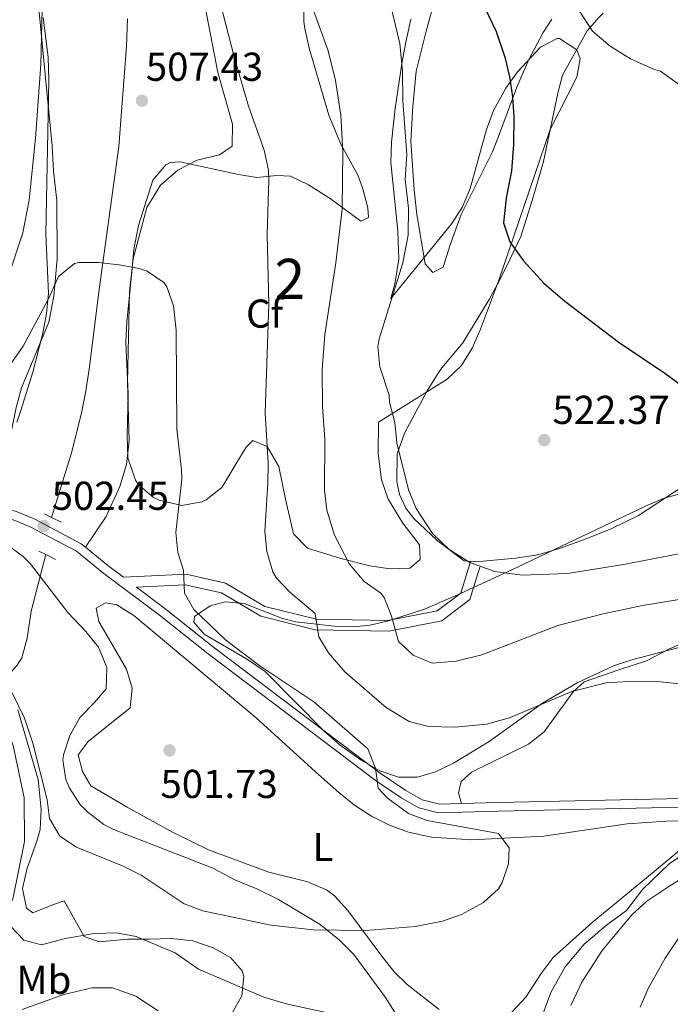
# Model space of a CAD drawing. Units: metres. Extents: x 593772 to 600663, y 4729068 to 4733791.
# Drawn here: x 598201 to 598363, y 4729521 to 4729766 of the extents above; entities that cross this region are included whole.
import ezdxf
from ezdxf.enums import TextEntityAlignment as Align

# ---------------------------------------------------------------- set-up
doc = ezdxf.new("R2010")
doc.units = ezdxf.units.M
doc.header["$MEASUREMENT"] = 0
doc.linetypes.add('DGN Style 2', pattern=[86.02130000000001, 51.61278000000001, -34.40852])
doc.linetypes.add('DGN Style 3', pattern=[120.42982, 86.02130000000001, -34.40852])
for name, color, linetype, lineweight in [('Nivel 11', 7, 'Continuous', 0), ('Nivel 21', 7, 'Continuous', 0), ('Nivel 35', 7, 'Continuous', 0), ('Nivel 36', 7, 'Continuous', 0), ('Nivel 37', 7, 'Continuous', 0), ('Nivel 4', 7, 'Continuous', 0), ('Nivel 41', 7, 'Continuous', 0), ('Nivel 48', 7, 'Continuous', 0), ('Nivel 5', 7, 'Continuous', 0), ('Nivel 54', 7, 'Continuous', 0), ('Nivel 57', 7, 'Continuous', 0), ('Nivel 7', 7, 'Continuous', 0)]:
    doc.layers.add(name, color=color, linetype=linetype, lineweight=lineweight)
doc.styles.add('Style-Arial', font='txt')
doc.styles.add('Style-Arial Narrow', font='txt')

# ---------------------------------------------------------------- blocks, each defined once
blk = doc.blocks.new('5PATER')
at = {"layer": 'Nivel 7', "linetype": 'Continuous', "lineweight": 0}
h = blk.add_hatch(color=51, dxfattribs=at)
edge = h.paths.add_edge_path()
edge.add_ellipse((0.03817665576934814, -0.01916685700416565), major_axis=(-10.95721237083332, -11.1070035509114), ratio=0.9994222409660316, start_angle=0, end_angle=360)

msp = doc.modelspace()

# ---------------------------------------------------------------- linework, layer by layer
at = {"layer": 'Nivel 11', "color": 142, "linetype": 'DGN Style 3', "lineweight": 13}
for points in [[(598227.7199999988, 4729766.4, 507.51), (598227.4600000009, 4729759.540000001, 506.82), (598225.5899999999, 4729734.609999999, 506.39), (598220.7100000009, 4729699.08, 503.18), (598218.1700000018, 4729679.300000001, 501.74), (598217.2600000016, 4729673.380000001, 501.64), (598216.3099999987, 4729668.470000001, 501.89), (598213.8999999985, 4729658.75, 502.38), (598208.8599999994, 4729642.43, 501.68)], [(598207.3900000006, 4729633.189999999, 501.04), (598203.7600000016, 4729619.119999999, 500.4), (598202.8000000007, 4729612.43, 499.76), (598201.4400000013, 4729607.540000001, 499.6), (598200.3000000007, 4729605.73, 499.76), (598197.5899999999, 4729602.57, 500.4)]]:
    msp.add_polyline3d(points, dxfattribs=at)
at = {"layer": 'Nivel 21', "color": 1, "linetype": 'DGN Style 2', "lineweight": 0, "extrusion": (0.1271347640411437, -0.06212266879283158, 0.9899381424080289), "elevation": -217267.8694795955, "flags": 128}
msp.add_lwpolyline([(4512089.968470417, 1523553.880500561), (4512089.968470417, 1523551.901713056)], dxfattribs=at)
at = {"layer": 'Nivel 21', "color": 1, "linetype": 'DGN Style 2', "lineweight": 0, "extrusion": (0.1251370725558325, -0.06072052043848414, 0.9902796228691348), "elevation": -211831.0744355134, "flags": 128}
msp.add_lwpolyline([(4516307.842523366, 1511774.677443178), (4516307.842523366, 1511772.017311601)], dxfattribs=at)
at = {"layer": 'Nivel 21', "color": 1, "linetype": 'DGN Style 2', "lineweight": 0, "extrusion": (0.125067871110224, -0.06072659637721862, 0.9902879925094491), "elevation": -211901.4606893994, "flags": 128}
msp.add_lwpolyline([(4515907.017059498, 1512934.203891033), (4515907.017059498, 1512932.261881767)], dxfattribs=at)
at = {"layer": 'Nivel 21', "color": 7, "linetype": 'Continuous', "lineweight": 0, "extrusion": (-0.1982784291983231, -0.2946266277853087, 0.9348159255781336), "elevation": -1511620.60744026, "flags": 128}
msp.add_lwpolyline([(-2144352.693682183, 3980453.119880386), (-2144357.517879013, 3980453.373306829), (-2144364.668242572, 3980454.105427667)], dxfattribs=at)
at = {"layer": 'Nivel 21', "color": 1, "linetype": 'DGN Style 2', "lineweight": 0, "extrusion": (0.123384323658759, -0.060149857783645, 0.9905343523996923), "elevation": -210180.6856948491, "flags": 128}
msp.add_lwpolyline([(4513491.498988766, 1520362.132101815), (4513491.498988766, 1520359.436587024)], dxfattribs=at)
at = {"layer": 'Nivel 21', "color": 7, "linetype": 'Continuous', "lineweight": 0}
for points in [[(598217.2699999996, 4729635.02, 502.12), (598216.2199999988, 4729635.890000001, 502.18), (598204.4800000004, 4729642.050000001, 502.18), (598199.8999999985, 4729643.960000001, 502.18), (598198.0599999987, 4729644.300000001, 501.97)], [(598310.7399999984, 4729571.359999999, 504.86), (598305.2600000016, 4729571.210000001, 504.74), (598300.9499999993, 4729572.290000001, 504.74), (598296.9200000018, 4729574.58, 504.74), (598290.5700000003, 4729578.9, 504.65), (598249.1400000006, 4729610.220000001, 502.64), (598237.0399999991, 4729619.83, 502.18), (598229.9800000004, 4729625.109999999, 502.47), (598242.0399999991, 4729625.710000001, 505.21), (598251.0700000003, 4729623.67, 506.17), (598260.8599999994, 4729617.880000001, 507.46), (598274.3900000006, 4729614.51, 509.38), (598292.6799999997, 4729614.17, 514.84), (598305.8500000015, 4729616.779999999, 517.72), (598312.8599999994, 4729622.07, 519.01), (598315.3399999999, 4729630.09, 519.65)], [(598159, 4729628.77, 504.42), (598166.8399999999, 4729623.710000001, 504.57), (598185.9899999984, 4729608.76, 504.89), (598194.5700000003, 4729598.060000001, 505.21), (598199.3200000003, 4729585.790000001, 506.49), (598202.0300000012, 4729572.720000001, 507.14), (598202.1400000006, 4729561.939999999, 508.1), (598199.2100000009, 4729547.540000001, 509.38), (598193.9100000001, 4729537.98, 510.66), (598185.0300000012, 4729528.390000001, 510.99), (598170.2300000004, 4729519.25, 512.91)], [(598370.2199999988, 4729572.640000001, 508.05), (598365.5599999987, 4729572.6, 507.63), (598319.8599999994, 4729571.609999999, 505.06), (598310.7399999984, 4729571.359999999, 504.86)]]:
    msp.add_polyline3d(points, dxfattribs=at)
at = {"layer": 'Nivel 21', "color": 7, "linetype": 'DGN Style 3', "lineweight": 0}
for points in [[(598365.6000000015, 4729570.42, 507.63), (598319.9100000001, 4729569.43, 505.06), (598305.0199999996, 4729569.02, 504.74), (598300.129999999, 4729570.25, 504.74), (598295.7699999996, 4729572.73, 504.74), (598289.3000000007, 4729577.130000001, 504.65), (598247.8099999987, 4729608.5, 502.64), (598235.7100000009, 4729618.109999999, 502.18), (598221.4800000004, 4729628.74, 501.86), (598215.0100000016, 4729634.07, 502.18), (598203.5500000007, 4729640.07, 502.18), (598199.2699999996, 4729641.859999999, 502.18), (598196.6900000013, 4729642.35, 501.86), (598193.870000001, 4729642.57, 501.86), (598188.7399999984, 4729642.27, 502.18), (598183.8299999982, 4729641.290000001, 502.18), (598171.8299999982, 4729638.24, 502.82), (598163.3900000006, 4729635.33, 503.46), (598160.3299999982, 4729633.5, 504.1), (598159.3299999982, 4729630.92, 504.42), (598159, 4729628.77, 504.42)], [(598226.6900000013, 4729627.57, 501.77), (598242.2699999996, 4729628.34, 505.21), (598252.0500000007, 4729626.130000001, 506.17), (598261.8599999994, 4729620.33, 507.46), (598274.7300000004, 4729617.119999999, 509.38), (598292.4499999993, 4729616.790000001, 514.84), (598304.75, 4729619.23, 517.72), (598310.6099999994, 4729623.65, 519.01), (598313.0399999991, 4729631.51, 519.65)]]:
    msp.add_polyline3d(points, dxfattribs=at)
at = {"layer": 'Nivel 35', "color": 92, "linetype": 'DGN Style 3', "lineweight": 0}
for points in [[(598293.1600000001, 4729696.880000001, 524.38), (598308.370000001, 4729715.52, 525.66), (598311.0399999991, 4729719.65, 525.96), (598312.9299999997, 4729724.210000001, 526.33), (598316.9400000013, 4729738.869999999, 527.65), (598318.7199999988, 4729743.57, 528.1), (598321.8000000007, 4729749.15, 528.72), (598324.6700000018, 4729753.17, 529.26), (598330.4100000001, 4729759.279999999, 529.58), (598334.5599999987, 4729761.49, 529.48), (598335.1099999994, 4729761.49, 529.51), (598339.3999999985, 4729758.619999999, 530.58), (598340.3000000007, 4729756.41, 530.79), (598339.4400000013, 4729751.859999999, 530.46), (598332.7800000012, 4729738.880000001, 529.51), (598319.9400000013, 4729701.119999999, 526.8100000000001), (598315.5, 4729689.24, 525.9300000000001), (598313.4100000001, 4729684.49, 525.48), (598310.7600000016, 4729680.199999999, 524.99), (598307.2300000004, 4729676.810000001, 524.44), (598290.1600000001, 4729666.09, 522.14), (598290.0399999991, 4729658.310000001, 521.14), (598290.879999999, 4729651.75, 520.5600000000001), (598292.4899999984, 4729647.01, 520.29), (598296.1700000018, 4729641, 520.6800000000001), (598300.2800000012, 4729635.59, 521.0600000000001), (598300.5199999996, 4729631.99, 520.74), (598297.9200000018, 4729629.83, 519.94), (598292.9600000009, 4729629.66, 519.3), (598288, 4729630.43, 519), (598280.7699999996, 4729632.210000001, 518.64), (598272.4800000004, 4729634.790000001, 517.58), (598268.9699999988, 4729638.390000001, 516.99), (598267, 4729646.949999999, 516.54), (598265.3200000003, 4729655.109999999, 516.78), (598262.4800000004, 4729660.07, 516.38), (598258.8399999999, 4729661.59, 515.5600000000001), (598257.1999999993, 4729659.91, 512.84), (598254.6700000018, 4729655.67, 512.02), (598251.1600000001, 4729649.91, 511.56), (598247.2800000012, 4729646.800000001, 511.35), (598246.1999999993, 4729646.310000001, 511.32), (598241.25, 4729645.369999999, 511.46), (598235.5799999982, 4729646.689999999, 512.16), (598234.1600000001, 4729647.43, 512.34), (598230.3599999994, 4729650.640000001, 512.84), (598229.6799999997, 4729651.67, 512.92), (598227.8399999999, 4729657.27, 513.04), (598227.6000000015, 4729662.869999999, 513.32), (598227.8999999985, 4729673.140000001, 514.5), (598227.2800000012, 4729685.99, 513.88), (598227.5599999987, 4729690.939999999, 513.02), (598228.8200000003, 4729703.439999999, 515.14), (598229.3200000003, 4729709.029999999, 515.54), (598230.4800000004, 4729714.949999999, 515.96), (598234, 4729726.23, 515.82), (598237.2300000004, 4729730.060000001, 515.92), (598238.3200000003, 4729730.630000001, 515.96), (598240.8399999999, 4729730.790000001, 516.1), (598255.3200000003, 4729727.67, 515.9), (598259.8399999999, 4729726.949999999, 517.88), (598264.879999999, 4729727.42, 517.77), (598268.2800000012, 4729727.27, 517.72), (598272.7600000016, 4729725.07, 517.77), (598278.1099999994, 4729721.710000001, 517.95), (598285.7600000016, 4729716.07, 518.34), (598287.6799999997, 4729716.949999999, 518.54), (598287.4400000013, 4729719.35, 519.12), (598286.2100000009, 4729724.109999999, 519.96), (598285, 4729727.51, 520.4), (598280.6400000006, 4729735.35, 520.78), (598277.7600000016, 4729742.390000001, 520.52), (598272.879999999, 4729759.029999999, 520.02), (598271.8200000003, 4729763.91, 519.97), (598271.5199999996, 4729765.67, 519.96), (598271.6799999997, 4729771.109999999, 520.1)], [(598206.7600000016, 4729766.68, 513.6800000000001), (598207.9699999988, 4729756.790000001, 513.67), (598208.1700000018, 4729751.08, 513.64), (598207.4299999997, 4729712.93, 513.03), (598208.1000000015, 4729698.050000001, 511.1)], [(598298.1999999993, 4729766.220000001, 526.12), (598296.8000000007, 4729760.140000001, 524.8), (598295.8999999985, 4729755.26, 524.22)], [(598295.8999999985, 4729755.26, 524.22), (598294.2399999984, 4729744.060000001, 523.42), (598293.3599999994, 4729735.66, 523.0600000000001), (598293.1900000013, 4729730.66, 523.15), (598294.9600000009, 4729713.58, 524.4), (598295.1999999993, 4729706.630000001, 524.6800000000001), (598294.1999999993, 4729700.470000001, 524.78), (598293.1600000001, 4729696.880000001, 524.38)], [(598208.1000000015, 4729698.050000001, 511.1), (598207.620000001, 4729693.130000001, 510.75), (598206.6900000013, 4729688.23, 510.45), (598204.1999999993, 4729678.5, 509.82), (598201.2399999984, 4729669, 508.74), (598200.2199999988, 4729666.130000001, 508.53)], [(598364.5300000012, 4729610.040000001, 517.15), (598353.3200000003, 4729607.130000001, 516.88), (598348.5899999999, 4729605.550000001, 516.6), (598339.5500000007, 4729601.32, 515.78), (598330.8900000006, 4729596.25, 515.02), (598317.6799999997, 4729586.790000001, 514.96), (598308.7899999991, 4729581.35, 513.73), (598304.3200000003, 4729579.24, 513.02), (598299.8399999999, 4729577.85, 512.4), (598295.129999999, 4729577.85, 511.83), (598290.4499999993, 4729579.439999999, 511.29), (598285.7899999991, 4729582.09, 510.82), (598280.629999999, 4729585.84, 510.46), (598276.5899999999, 4729589.279999999, 510.34), (598261.9600000009, 4729604.130000001, 510.46), (598257.3000000007, 4729607.310000001, 510.33), (598246.7699999996, 4729613.449999999, 510.02), (598244.25, 4729616.439999999, 509.88), (598244.3599999994, 4729617.810000001, 509.82), (598248.2699999996, 4729620.49, 509.76), (598252.0199999996, 4729621.49, 509.82), (598256.7600000016, 4729621.029999999, 510.2), (598266.2300000004, 4729617.32, 512.1), (598269.5300000012, 4729616.529999999, 513.03), (598279.1099999994, 4729615.380000001, 515.95), (598283.879999999, 4729615.25, 517.46), (598288.0199999996, 4729615.699999999, 518.8), (598292.6099999994, 4729616.73, 520.53), (598301.5300000012, 4729619.67, 524.12), (598305.9400000013, 4729621.529999999, 525.22), (598310.4899999984, 4729623.57, 525.63), (598323.3099999987, 4729629.41, 525.22), (598356.4800000004, 4729645.24, 524.51), (598361.129999999, 4729647.24, 524.5), (598367.2699999996, 4729648.869999999, 524.58)], [(598197.7600000016, 4729635.75, 504.25), (598201.8000000007, 4729632.710000001, 504.15), (598203.4800000004, 4729630.949999999, 504.13), (598212.9200000018, 4729618.790000001, 504.43), (598217.3599999994, 4729614.07, 504.71), (598220.5, 4729610.189999999, 504.84), (598222.6099999994, 4729605.17, 504.81), (598222.3999999985, 4729599.859999999, 504.85), (598219.5199999996, 4729596.470000001, 504.63), (598215.9200000018, 4729592.790000001, 504.09), (598213.3999999985, 4729588.23, 503.57), (598211.8399999999, 4729583.470000001, 502.91), (598211.6400000006, 4729582.15, 502.77), (598212.370000001, 4729577.27, 502.83), (598213.1999999993, 4729575.35, 503.01), (598215.9100000001, 4729571.140000001, 503.56), (598217.8399999999, 4729569.189999999, 503.85), (598221.8299999982, 4729566.140000001, 504.34), (598224.2800000012, 4729564.869999999, 504.57), (598242.7800000012, 4729557.689999999, 505.83), (598248.9200000018, 4729555.27, 505.83), (598254.3999999985, 4729552.390000001, 505.73), (598259.8399999999, 4729550.15, 505.89), (598265.2399999984, 4729547.51, 506.09), (598275.6000000015, 4729541.27, 507.65), (598280.4400000013, 4729537.35, 508.23), (598284, 4729533.84, 508.51), (598291.8399999999, 4729523.109999999, 510.77), (598299.0799999982, 4729511.83, 511.99)], [(598256.6700000018, 4729528.359999999, 515.09), (598256.1999999993, 4729529.75, 514.73), (598253.3599999994, 4729533.109999999, 514.03), (598249.0399999991, 4729535.51, 514.03), (598243.9600000009, 4729537.189999999, 513.55), (598238.5599999987, 4729537.83, 512.4300000000001), (598233.120000001, 4729537.59, 511.55), (598227.7199999988, 4729537.67, 511.75), (598220.6400000006, 4729536.949999999, 512.23), (598216.9600000009, 4729538.310000001, 511.55), (598212, 4729547.189999999, 510.55), (598209.3599999994, 4729546.23, 510.39), (598204.1600000001, 4729544.15, 511.37), (598202.6400000006, 4729545.35, 511.63), (598201.6400000006, 4729550.23, 511.07), (598202.7899999991, 4729555.27, 510.23), (598205.1600000001, 4729561.99, 509.39), (598206, 4729564.869999999, 508.59), (598206.2600000016, 4729569.84, 508.07), (598205.5199999996, 4729577.27, 508.05), (598200.4800000004, 4729594.630000001, 506.69)], [(598330.7600000016, 4729518.300000001, 514.63), (598333, 4729524.380000001, 513.87), (598336.5599999987, 4729530.779999999, 513.39), (598341.2399999984, 4729536.380000001, 513.67), (598346.8000000007, 4729541.1, 513.89), (598351.8000000007, 4729544.779999999, 513.73), (598355.8399999999, 4729550.060000001, 513.27), (598362.3999999985, 4729556.380000001, 514.29), (598366.5399999991, 4729559.15, 514.77)], [(598253.4800000004, 4729518.790000001, 517.39), (598256.120000001, 4729523.51, 516.4300000000001), (598256.6700000018, 4729528.359999999, 515.09)]]:
    msp.add_polyline3d(points, dxfattribs=at)
at = {"layer": 'Nivel 36', "color": 92, "linetype": 'Continuous', "lineweight": 0}
for points in [[(598198.0599999987, 4729644.300000001, 501.98), (598198.7199999988, 4729663.109999999, 503.67), (598198.9800000004, 4729664.449999999, 503.68), (598200, 4729669.75, 503.73), (598201.3599999994, 4729674.630000001, 503.69), (598208.1600000001, 4729690.949999999, 504.95), (598209.3999999985, 4729697.43, 504.81), (598210.1999999993, 4729706.710000001, 506.01), (598210.120000001, 4729721.189999999, 507.45), (598209.3200000003, 4729728.470000001, 507.87), (598208.9600000009, 4729734.790000001, 508.41), (598207.2399999984, 4729752.550000001, 509.07), (598205.2800000012, 4729773.27, 510.65), (598200.6099999994, 4729794.869999999, 512.25), (598199.5700000003, 4729799.83, 513.09), (598199.0500000007, 4729805.67, 513.55), (598199.0500000007, 4729810.790000001, 513.4300000000001), (598199.5700000003, 4729811.59, 513.45), (598200.2100000009, 4729830.15, 514.49)], [(598333.1999999993, 4729766.220000001, 528.04), (598331.0799999982, 4729762.939999999, 527.1), (598327.5199999996, 4729756.220000001, 526), (598324.4800000004, 4729749.34, 525.1), (598319.9600000009, 4729737.1, 523.48), (598318.4400000013, 4729733.26, 523.22), (598310.6799999997, 4729717.74, 522.24), (598307.9200000018, 4729710.140000001, 522.88), (598306.1999999993, 4729704.619999999, 522.54), (598303.6000000015, 4729703.34, 522.34), (598301.7199999988, 4729705.42, 522.02), (598299.6400000006, 4729717.74, 520.86), (598298.9600000009, 4729723.82, 520.7), (598298.1600000001, 4729735.98, 521.0600000000001), (598298.6799999997, 4729744.540000001, 522.42), (598299.4800000004, 4729753.34, 523.12), (598301.879999999, 4729762.939999999, 523.9), (598304.1600000001, 4729771.26, 524.88)], [(598247, 4729769.35, 509.6), (598250.1600000001, 4729753.029999999, 509.04), (598253.8000000007, 4729740.15, 509.28), (598253.7600000016, 4729734.710000001, 509.1), (598250.5599999987, 4729732.550000001, 508.64), (598245.0799999982, 4729731.189999999, 507.98), (598240.1999999993, 4729728.710000001, 507.48), (598235.9200000018, 4729725.029999999, 506.94), (598232.5599999987, 4729719.43, 506.36), (598229.120000001, 4729706.710000001, 505.32), (598228.2399999984, 4729698.550000001, 504.94), (598227.7600000016, 4729676.07, 504.08), (598228.120000001, 4729661.51, 503.7), (598227.4800000004, 4729655.59, 503.34), (598225.8000000007, 4729650.15, 503.18), (598222.3999999985, 4729642.630000001, 502.78), (598217.2699999996, 4729635.02, 502.95)], [(598345.9800000004, 4729767.73, 530.84), (598344.879999999, 4729766.699999999, 530.69), (598342, 4729763.34, 530.05), (598335.879999999, 4729752.380000001, 528.67), (598334.6799999997, 4729747.9, 528.61), (598331.1600000001, 4729730.859999999, 526.65), (598328.3200000003, 4729721.18, 526.01), (598325.4800000004, 4729712.220000001, 525.91), (598322.7600000016, 4729706.540000001, 525.75), (598320.120000001, 4729701.18, 524.8100000000001), (598317.6400000006, 4729696.619999999, 524.59), (598311.0799999982, 4729685.82, 523.47), (598305.8399999999, 4729679.58, 521.8100000000001), (598304.5599999987, 4729677.66, 521.83), (598302.2399999984, 4729673.9, 521.27), (598296.6000000015, 4729663.35, 520.8100000000001), (598294.8000000007, 4729658.23, 520.75), (598294.6799999997, 4729651.35, 520.53), (598295.3599999994, 4729648.15, 520.59), (598296.9200000018, 4729644.710000001, 520.63), (598298.879999999, 4729642.15, 520.65), (598304.7199999988, 4729636.710000001, 520.59), (598311.4400000013, 4729631.66, 520.03), (598313.0399999991, 4729631.51, 520.03)], [(598313.0399999991, 4729631.51, 520.03), (598314.3200000003, 4729631.390000001, 520.03), (598324.1600000001, 4729632.300000001, 520.8100000000001), (598329.7199999988, 4729633.1, 520.77), (598335.1600000001, 4729634.699999999, 521.33), (598341.7600000016, 4729637.1, 521.77), (598348.120000001, 4729639.66, 521.99), (598354.8000000007, 4729642.939999999, 522.45), (598369.879999999, 4729652.779999999, 523.07)], [(598217.9800000004, 4729586.779999999, 500.46), (598228.4200000018, 4729595.109999999, 500.78), (598228.8900000006, 4729599.99, 501.1), (598227.4299999997, 4729604.75, 501.38), (598220.620000001, 4729616.58, 501.22), (598219.9499999993, 4729619.92, 501.1), (598222.25, 4729621.23, 501.42), (598225.0799999982, 4729620.74, 501.42), (598229.3200000003, 4729618.09, 501.42), (598259.6700000018, 4729592.65, 502.09), (598274.4499999993, 4729579.199999999, 501.89), (598280.2399999984, 4729574.08, 502.06), (598284.1799999997, 4729570.960000001, 502.33), (598288.3599999994, 4729568.210000001, 502.65), (598292.8299999982, 4729565.93, 502.99), (598297.5899999999, 4729564.199999999, 503.31), (598303.2899999991, 4729562.960000001, 503.61), (598313.2399999984, 4729562.32, 504.13), (598331.2300000004, 4729563.210000001, 505.52), (598351.9699999988, 4729566.33, 506.72), (598361.6999999993, 4729566.960000001, 506.88), (598365.2899999991, 4729567, 507.84)], [(598310.7399999984, 4729571.359999999, 505.97), (598310.0399999991, 4729573.99, 506.17), (598310.6400000006, 4729576.790000001, 506.69), (598313.2399999984, 4729579.109999999, 507.11), (598327.3999999985, 4729586.060000001, 508.11), (598331.2800000012, 4729589.18, 508.51), (598338.5599999987, 4729599.1, 509.95), (598341.2399999984, 4729601.58, 510.05), (598349.879999999, 4729604.540000001, 509.87), (598356.7600000016, 4729606.779999999, 510.17), (598362.4800000004, 4729609.82, 510.49), (598369.3599999994, 4729612.779999999, 511.05)], [(598305.1900000013, 4729520.17, 505.92), (598297.2899999991, 4729526.33, 505.49), (598294.0599999987, 4729529.550000001, 505.27), (598290.9200000018, 4729533.439999999, 504.97), (598282.4600000009, 4729544.75, 503.71), (598279.1499999985, 4729548.43, 502.99), (598277.1600000001, 4729549.91, 502.71), (598272.5500000007, 4729551.890000001, 502.26), (598262.8500000015, 4729554.32, 501.75), (598247.8999999985, 4729559.85, 501.74), (598238.9400000013, 4729564.18, 501.74), (598227.6499999985, 4729570.449999999, 501.74), (598218.6099999994, 4729575.75, 501.1), (598216.5199999996, 4729579.32, 501.1), (598215.4499999993, 4729583.42, 500.78), (598217.9800000004, 4729586.779999999, 500.46)], [(598370.4600000009, 4729564.23, 508.8), (598358.1900000013, 4729554.060000001, 508.66), (598343.2100000009, 4729541.790000001, 507.17), (598333.5599999987, 4729533.040000001, 506.24), (598330.5399999991, 4729529.130000001, 506.5), (598326.7199999988, 4729523.210000001, 507.2), (598323.3099999987, 4729519.5, 507.05)]]:
    msp.add_polyline3d(points, dxfattribs=at)
at = {"layer": 'Nivel 4', "color": 30, "linetype": 'Continuous', "lineweight": 30, "elevation": 525, "flags": 128}
msp.add_lwpolyline([(598316.6799999997, 4729768.939999999), (598319.3599999994, 4729763.18), (598321.5199999996, 4729756.779999999), (598322.6799999997, 4729751.9), (598323.4299999997, 4729746.960000001), (598323.7699999996, 4729741.869999999), (598323.7199999988, 4729735.140000001), (598323.2199999988, 4729728.6), (598321.8399999999, 4729721.74), (598321.1999999993, 4729715.66), (598322.8000000007, 4729710.93), (598326.2100000009, 4729706.18), (598331.1999999993, 4729700.640000001), (598336.4800000004, 4729696.140000001), (598349.9600000009, 4729685.91), (598361.3000000007, 4729678.32), (598379.7600000016, 4729664.699999999)], dxfattribs=at)
at = {"layer": 'Nivel 5', "color": 30, "linetype": 'Continuous', "lineweight": 0, "flags": 128}
for points, elevation in [([(598386.5899999999, 4729734.390000001), (598360.2399999984, 4729753.34), (598358.5100000016, 4729753.83), (598352.7899999991, 4729756.42), (598347.6900000013, 4729759.59), (598343.3500000015, 4729763.300000001), (598340.1099999994, 4729768.25), (598338.1000000015, 4729774.25), (598337.3599999994, 4729779.18), (598337.3999999985, 4729786.220000001), (598338.7199999988, 4729794.57)], 530), ([(598270.4400000013, 4729778.390000001), (598277.6000000015, 4729758.390000001), (598279.4400000013, 4729751.029999999), (598280.7199999988, 4729742.390000001), (598281.2800000012, 4729733.189999999), (598281.0599999987, 4729719.07), (598279.5199999996, 4729705.67), (598276.7600000016, 4729687.91), (598276.120000001, 4729679.109999999), (598276.2399999984, 4729669.91), (598276.7600000016, 4729661.99), (598276.6799999997, 4729649.189999999), (598277.3000000007, 4729644.23), (598279.1999999993, 4729638.040000001), (598282.879999999, 4729630.790000001), (598286.6000000015, 4729626.550000001), (598290.6900000013, 4729623.6), (598291.5599999987, 4729622.550000001)], 515), ([(598292.7199999988, 4729771.66), (598295.4600000009, 4729760.199999999), (598296.120000001, 4729753.32), (598296.1999999993, 4729745.98), (598297.1999999993, 4729732.619999999), (598296.7600000016, 4729726.380000001), (598297.5599999987, 4729719.26), (598297.4800000004, 4729712.619999999), (598296.1600000001, 4729705.74), (598290.3200000003, 4729686.83), (598289.9600000009, 4729684.869999999), (598290.4400000013, 4729679.890000001), (598292.7600000016, 4729672.790000001), (598292.8399999999, 4729671.109999999), (598294.1999999993, 4729665.99), (598294.6799999997, 4729661.01), (598297.6000000015, 4729649.27), (598299.5100000016, 4729644.66), (598303.5599999987, 4729638.460000001), (598307.7199999988, 4729634.460000001), (598312.8399999999, 4729631.26), (598319.0399999991, 4729629.02), (598325.8399999999, 4729628.060000001), (598337.1099999994, 4729628.51), (598351.0399999991, 4729630.699999999), (598364.8000000007, 4729633.42)], 520), ([(598197.6799999997, 4729701.109999999), (598201.7199999988, 4729713.189999999), (598203.3000000007, 4729721.24), (598204.8399999999, 4729736.710000001), (598206.1999999993, 4729754.970000001), (598206.5199999996, 4729768.790000001)], 510), ([(598250.8399999999, 4729770.07), (598254.2100000009, 4729756.91), (598257.8399999999, 4729744.630000001), (598261.6799999997, 4729733.67), (598262.7399999984, 4729728.75), (598262.8399999999, 4729726.310000001), (598262.4800000004, 4729712.790000001), (598262.8999999985, 4729695.380000001), (598261.9600000009, 4729668.43), (598262.6799999997, 4729655.91), (598262.6499999985, 4729650.9), (598261.879999999, 4729638.99), (598262.3500000015, 4729633.970000001), (598263.8900000006, 4729628.9), (598264.8000000007, 4729627.35), (598268, 4729623.91), (598274.4100000001, 4729618.560000001), (598275.3200000003, 4729612.790000001), (598277.6799999997, 4729608.790000001), (598281.7600000016, 4729604.07), (598292.120000001, 4729595.109999999), (598297.7199999988, 4729591.75)], 510), ([(598198.9200000018, 4729680.869999999), (598201.75, 4729684.99), (598208.0799999982, 4729696.790000001), (598210.6000000015, 4729702.310000001), (598214.5599999987, 4729705.5), (598215.6400000006, 4729705.75), (598220.4800000004, 4729705.75), (598225.6799999997, 4729705.189999999), (598230.5799999982, 4729704.26), (598232.6000000015, 4729703.67), (598236.7199999988, 4729700.82), (598237.4800000004, 4729699.75), (598239.120000001, 4729695.029999999), (598239.8399999999, 4729688.949999999), (598239.9600000009, 4729664.390000001), (598241.1799999997, 4729654.279999999), (598241.1999999993, 4729651.91), (598239.7199999988, 4729638.710000001), (598240.2199999988, 4729633.73), (598241.6400000006, 4729629.35), (598241.9200000018, 4729623.59), (598244.1999999993, 4729619.59), (598252.1600000001, 4729611.91), (598260.629999999, 4729605.560000001), (598274.0799999982, 4729596.609999999), (598287.4400000013, 4729584.949999999), (598289.3999999985, 4729580.15), (598290.0399999991, 4729575.18), (598292.3999999985, 4729572.630000001), (598297.5599999987, 4729568.869999999), (598302.25, 4729567.119999999), (598320, 4729563.9), (598322.6400000006, 4729560.300000001), (598322.4800000004, 4729556.380000001), (598320.870000001, 4729551.68), (598319.9200000018, 4729550.15), (598316.2600000016, 4729546.74), (598310.7600000016, 4729543.75), (598306.0300000012, 4729542.1), (598299.3099999987, 4729540.790000001), (598286.8599999994, 4729539.75), (598273.9200000018, 4729539.91), (598263.3399999999, 4729541.130000001), (598246.4800000004, 4729544.710000001), (598241.7699999996, 4729546.390000001), (598231.120000001, 4729553.51), (598226.6600000001, 4729555.77), (598215.0399999991, 4729560.470000001), (598210.8999999985, 4729563.25), (598208.3599999994, 4729567.59)], 505), ([(598291.5599999987, 4729622.550000001), (598293.3399999999, 4729617.869999999), (598295.120000001, 4729611.59), (598298.7699999996, 4729608.17), (598303.4800000004, 4729606.23), (598309.4499999993, 4729606.689999999), (598315.8399999999, 4729608.300000001), (598334.7199999988, 4729615.58), (598345.9499999993, 4729618.5), (598355.8000000007, 4729620.540000001), (598369.4699999988, 4729622.810000001)], 515), ([(598297.7199999988, 4729591.75), (598302.5899999999, 4729590.51), (598309.120000001, 4729590.300000001), (598316.9600000009, 4729591.02), (598322.6799999997, 4729592.619999999), (598338.1700000018, 4729599.17), (598346.7600000016, 4729601.34), (598352.1600000001, 4729601.66), (598360.1600000001, 4729601.58), (598366.6400000006, 4729600.939999999)], 510), ([(598208.3599999994, 4729567.59), (598207.7600000016, 4729572.23), (598204.1600000001, 4729586.310000001), (598202.0799999982, 4729592.550000001), (598199.0799999982, 4729598.869999999)], 505.0000000000001), ([(598367.879999999, 4729554.220000001), (598362.2800000012, 4729550.699999999), (598356.8000000007, 4729547.1), (598353.1499999985, 4729543.689999999), (598345.7199999988, 4729534.84), (598340.7199999988, 4729526.939999999), (598337.9600000009, 4729521.18)], 510), ([(598371.3099999987, 4729547.720000001), (598361.3599999994, 4729532.939999999), (598357.1999999993, 4729525.34), (598355.1999999993, 4729520.76)], 515), ([(598278.2399999984, 4729519.189999999), (598267.1999999993, 4729521.59), (598261.6000000015, 4729523.189999999), (598245.3999999985, 4729530.210000001), (598239.6000000015, 4729534.23), (598229.879999999, 4729538.310000001), (598224.9600000009, 4729539.24), (598219.3999999985, 4729539.050000001), (598212.3200000003, 4729537.83), (598206.3599999994, 4729536.23), (598201.9200000018, 4729537.35), (598195.4800000004, 4729544.07), (598192.7600000016, 4729544.310000001), (598188.7199999988, 4729541.99), (598183.6799999997, 4729537.91), (598179.3999999985, 4729536.790000001), (598160.1000000015, 4729534.619999999), (598154.4299999997, 4729533.24), (598147.5599999987, 4729530.550000001), (598131.129999999, 4729522.710000001), (598124.1600000001, 4729520.390000001)], 510), ([(598235.3200000003, 4729519.83), (598229.7600000016, 4729523.43), (598223.9600000009, 4729525.51), (598218.9499999993, 4729525.57), (598211.879999999, 4729523.91), (598201.5599999987, 4729520.109999999)], 515)]:
    msp.add_lwpolyline(points, dxfattribs=dict(at, elevation=elevation))
at = {"layer": 'Nivel 54', "color": 9, "linetype": 'Continuous', "lineweight": 0}
msp.add_polyline3d([(598199.2100000009, 4729547.540000001, 509.38), (598202.1400000006, 4729561.939999999, 508.1), (598202.0300000012, 4729572.720000001, 507.14), (598199.3200000003, 4729585.790000001, 506.49)], dxfattribs=at)
at = {"layer": 'Nivel 57', "color": 92, "linetype": 'DGN Style 3', "lineweight": 0}
for points in [[(598271.6799999997, 4729771.109999999, 520.1), (598271.5199999996, 4729765.67, 519.96), (598271.8200000003, 4729763.91, 519.97), (598272.879999999, 4729759.029999999, 520.02), (598277.7600000016, 4729742.390000001, 520.52), (598280.6400000006, 4729735.35, 520.78), (598285, 4729727.51, 520.4), (598286.2100000009, 4729724.109999999, 519.96), (598287.4400000013, 4729719.35, 519.12), (598287.6799999997, 4729716.949999999, 518.54), (598285.7600000016, 4729716.07, 518.34), (598278.1099999994, 4729721.710000001, 517.95), (598272.7600000016, 4729725.07, 517.77), (598268.2800000012, 4729727.27, 517.72), (598264.879999999, 4729727.42, 517.77), (598259.8399999999, 4729726.949999999, 517.88), (598255.3200000003, 4729727.67, 515.9), (598240.8399999999, 4729730.790000001, 516.1), (598238.3200000003, 4729730.630000001, 515.96), (598237.2300000004, 4729730.060000001, 515.92), (598234, 4729726.23, 515.82), (598230.4800000004, 4729714.949999999, 515.96), (598229.3200000003, 4729709.029999999, 515.54), (598228.8200000003, 4729703.439999999, 515.14), (598227.5599999987, 4729690.939999999, 513.02), (598227.2800000012, 4729685.99, 513.88), (598227.8999999985, 4729673.140000001, 514.5), (598227.6000000015, 4729662.869999999, 513.32), (598227.8399999999, 4729657.27, 513.04), (598229.6799999997, 4729651.67, 512.92), (598230.3599999994, 4729650.640000001, 512.84), (598234.1600000001, 4729647.43, 512.34), (598235.5799999982, 4729646.689999999, 512.16), (598241.25, 4729645.369999999, 511.46), (598246.1999999993, 4729646.310000001, 511.32), (598247.2800000012, 4729646.800000001, 511.35), (598251.1600000001, 4729649.91, 511.56), (598254.6700000018, 4729655.67, 512.02), (598257.1999999993, 4729659.91, 512.84), (598258.8399999999, 4729661.59, 515.5600000000001), (598262.4800000004, 4729660.07, 516.38), (598265.3200000003, 4729655.109999999, 516.78), (598267, 4729646.949999999, 516.54), (598268.9699999988, 4729638.390000001, 516.99), (598272.4800000004, 4729634.790000001, 517.58), (598280.7699999996, 4729632.210000001, 518.64), (598288, 4729630.43, 519), (598292.9600000009, 4729629.66, 519.3), (598297.9200000018, 4729629.83, 519.94), (598300.5199999996, 4729631.99, 520.74), (598300.2800000012, 4729635.59, 521.0600000000001), (598296.1700000018, 4729641, 520.6800000000001), (598292.4899999984, 4729647.01, 520.29), (598290.879999999, 4729651.75, 520.5600000000001), (598290.0399999991, 4729658.310000001, 521.14), (598290.1600000001, 4729666.09, 522.14), (598307.2300000004, 4729676.810000001, 524.44), (598310.7600000016, 4729680.199999999, 524.99), (598313.4100000001, 4729684.49, 525.48), (598315.5, 4729689.24, 525.9300000000001), (598319.9400000013, 4729701.119999999, 526.8100000000001), (598332.7800000012, 4729738.880000001, 529.51), (598339.4400000013, 4729751.859999999, 530.46), (598340.3000000007, 4729756.41, 530.79), (598339.3999999985, 4729758.619999999, 530.58), (598335.1099999994, 4729761.49, 529.51), (598334.5599999987, 4729761.49, 529.48), (598330.4100000001, 4729759.279999999, 529.58), (598324.6700000018, 4729753.17, 529.26), (598321.8000000007, 4729749.15, 528.72), (598318.7199999988, 4729743.57, 528.1), (598316.9400000013, 4729738.869999999, 527.65), (598312.9299999997, 4729724.210000001, 526.33), (598311.0399999991, 4729719.65, 525.96), (598308.370000001, 4729715.52, 525.66), (598293.1600000001, 4729696.880000001, 524.38), (598294.1999999993, 4729700.470000001, 524.78), (598295.1999999993, 4729706.630000001, 524.6800000000001), (598294.9600000009, 4729713.58, 524.4), (598293.1900000013, 4729730.66, 523.15), (598293.3599999994, 4729735.66, 523.0600000000001), (598294.2399999984, 4729744.060000001, 523.42), (598295.8999999985, 4729755.26, 524.22), (598296.8000000007, 4729760.140000001, 524.8), (598298.1999999993, 4729766.220000001, 526.12)], [(598200.2199999988, 4729666.130000001, 508.53), (598201.2399999984, 4729669, 508.74), (598204.1999999993, 4729678.5, 509.82), (598206.6900000013, 4729688.23, 510.45), (598207.620000001, 4729693.130000001, 510.75), (598208.1000000015, 4729698.050000001, 511.1), (598207.4299999997, 4729712.93, 513.03), (598208.1700000018, 4729751.08, 513.64), (598207.9699999988, 4729756.790000001, 513.67), (598206.7600000016, 4729766.68, 513.6800000000001)], [(598367.2699999996, 4729648.869999999, 524.58), (598361.129999999, 4729647.24, 524.5), (598356.4800000004, 4729645.24, 524.51), (598323.3099999987, 4729629.41, 525.22), (598310.4899999984, 4729623.57, 525.63), (598305.9400000013, 4729621.529999999, 525.22), (598301.5300000012, 4729619.67, 524.12), (598292.6099999994, 4729616.73, 520.53), (598288.0199999996, 4729615.699999999, 518.8), (598283.879999999, 4729615.25, 517.46), (598279.1099999994, 4729615.380000001, 515.95), (598269.5300000012, 4729616.529999999, 513.03), (598266.2300000004, 4729617.32, 512.1), (598256.7600000016, 4729621.029999999, 510.2), (598252.0199999996, 4729621.49, 509.82), (598248.2699999996, 4729620.49, 509.76), (598244.3599999994, 4729617.810000001, 509.82), (598244.25, 4729616.439999999, 509.88), (598246.7699999996, 4729613.449999999, 510.02), (598257.3000000007, 4729607.310000001, 510.33), (598261.9600000009, 4729604.130000001, 510.46), (598276.5899999999, 4729589.279999999, 510.34), (598280.629999999, 4729585.84, 510.46), (598285.7899999991, 4729582.09, 510.82), (598290.4499999993, 4729579.439999999, 511.29), (598295.129999999, 4729577.85, 511.83), (598299.8399999999, 4729577.85, 512.4), (598304.3200000003, 4729579.24, 513.02), (598308.7899999991, 4729581.35, 513.73), (598317.6799999997, 4729586.790000001, 514.96), (598330.8900000006, 4729596.25, 515.02), (598339.5500000007, 4729601.32, 515.78), (598348.5899999999, 4729605.550000001, 516.6), (598353.3200000003, 4729607.130000001, 516.88), (598364.5300000012, 4729610.040000001, 517.15)], [(598299.0799999982, 4729511.83, 511.99), (598291.8399999999, 4729523.109999999, 510.77), (598284, 4729533.84, 508.51), (598280.4400000013, 4729537.35, 508.23), (598275.6000000015, 4729541.27, 507.65), (598265.2399999984, 4729547.51, 506.09), (598259.8399999999, 4729550.15, 505.89), (598254.3999999985, 4729552.390000001, 505.73), (598248.9200000018, 4729555.27, 505.83), (598242.7800000012, 4729557.689999999, 505.83), (598224.2800000012, 4729564.869999999, 504.57), (598221.8299999982, 4729566.140000001, 504.34), (598217.8399999999, 4729569.189999999, 503.85), (598215.9100000001, 4729571.140000001, 503.56), (598213.1999999993, 4729575.35, 503.01), (598212.370000001, 4729577.27, 502.83), (598211.6400000006, 4729582.15, 502.77), (598211.8399999999, 4729583.470000001, 502.91), (598213.3999999985, 4729588.23, 503.57), (598215.9200000018, 4729592.790000001, 504.09), (598219.5199999996, 4729596.470000001, 504.63), (598222.3999999985, 4729599.859999999, 504.85), (598222.6099999994, 4729605.17, 504.81), (598220.5, 4729610.189999999, 504.84), (598217.3599999994, 4729614.07, 504.71), (598212.9200000018, 4729618.790000001, 504.43), (598203.4800000004, 4729630.949999999, 504.13), (598201.8000000007, 4729632.710000001, 504.15), (598197.7600000016, 4729635.75, 504.25)], [(598200.4800000004, 4729594.630000001, 506.69), (598205.5199999996, 4729577.27, 508.05), (598206.2600000016, 4729569.84, 508.07), (598206, 4729564.869999999, 508.59), (598205.1600000001, 4729561.99, 509.39), (598202.7899999991, 4729555.27, 510.23), (598201.6400000006, 4729550.23, 511.07), (598202.6400000006, 4729545.35, 511.63), (598204.1600000001, 4729544.15, 511.37), (598209.3599999994, 4729546.23, 510.39), (598212, 4729547.189999999, 510.55), (598216.9600000009, 4729538.310000001, 511.55), (598220.6400000006, 4729536.949999999, 512.23), (598227.7199999988, 4729537.67, 511.75), (598233.120000001, 4729537.59, 511.55), (598238.5599999987, 4729537.83, 512.4300000000001), (598243.9600000009, 4729537.189999999, 513.55), (598249.0399999991, 4729535.51, 514.03), (598253.3599999994, 4729533.109999999, 514.03), (598256.1999999993, 4729529.75, 514.73), (598256.6700000018, 4729528.359999999, 515.09), (598256.120000001, 4729523.51, 516.4300000000001), (598253.4800000004, 4729518.790000001, 517.39)], [(598366.5399999991, 4729559.15, 514.77), (598362.3999999985, 4729556.380000001, 514.29), (598355.8399999999, 4729550.060000001, 513.27), (598351.8000000007, 4729544.779999999, 513.73), (598346.8000000007, 4729541.1, 513.89), (598341.2399999984, 4729536.380000001, 513.67), (598336.5599999987, 4729530.779999999, 513.39), (598333, 4729524.380000001, 513.87), (598330.7600000016, 4729518.300000001, 514.63)]]:
    msp.add_polyline3d(points, dxfattribs=at)

# ---------------------------------------------------------------- block references
at = {"layer": 'Nivel 7', "color": 51, "linetype": 'Continuous', "lineweight": 0, "xscale": 0.1000009313241567, "yscale": 0.1000009313241567, "zscale": 0.1000009313241567}
for p in [(598231.3200000003, 4729745.99, 507.43), (598331.3200000003, 4729661.66, 522.37), (598206.879999999, 4729640.310000001, 502.45), (598238.1600000001, 4729584.550000001, 501.73)]:
    msp.add_blockref('5PATER', p, dxfattribs=at)

# ---------------------------------------------------------------- texts
at = {"layer": 'Nivel 37', "color": 92, "linetype": 'Continuous', "lineweight": 0}
for s, style, p in [('Cf', 'Style-Arial', (598261.7887632251, 4729693.089979999, 509.78)), ('L', 'Style-Arial Narrow', (598276.3231471032, 4729560.54998, 502.22)), ('Mb', 'Style-Arial Narrow', (598206.9248305857, 4729527.509979999, 513.11))]:
    msp.add_text(s, height=6.99996, dxfattribs=dict(at, style=style)).set_placement(p, align=Align.MIDDLE_CENTER)
at = {"layer": 'Nivel 41', "color": 7, "linetype": 'Continuous', "lineweight": 0, "style": 'Style-Arial'}
for s, p in [('507.43', (598232.2800000012, 4729750.939999999, 507.43)), ('522.37', (598333.370000001, 4729665.66, 522.37)), ('502.45', (598208.870000001, 4729644.310000001, 502.45)), ('501.73', (598235.9299999997, 4729572.710000001, 501.73))]:
    msp.add_text(s, height=6.99996, dxfattribs=at).set_placement(p)
at = {"layer": 'Nivel 48', "color": 92, "linetype": 'Continuous', "lineweight": 0, "style": 'Style-Arial Narrow'}
msp.add_text('2', height=9.99996, dxfattribs=at).set_placement((598268.0995785259, 4729701.69998, 511.59), align=Align.MIDDLE_CENTER)

doc.saveas('drawing.dxf')
